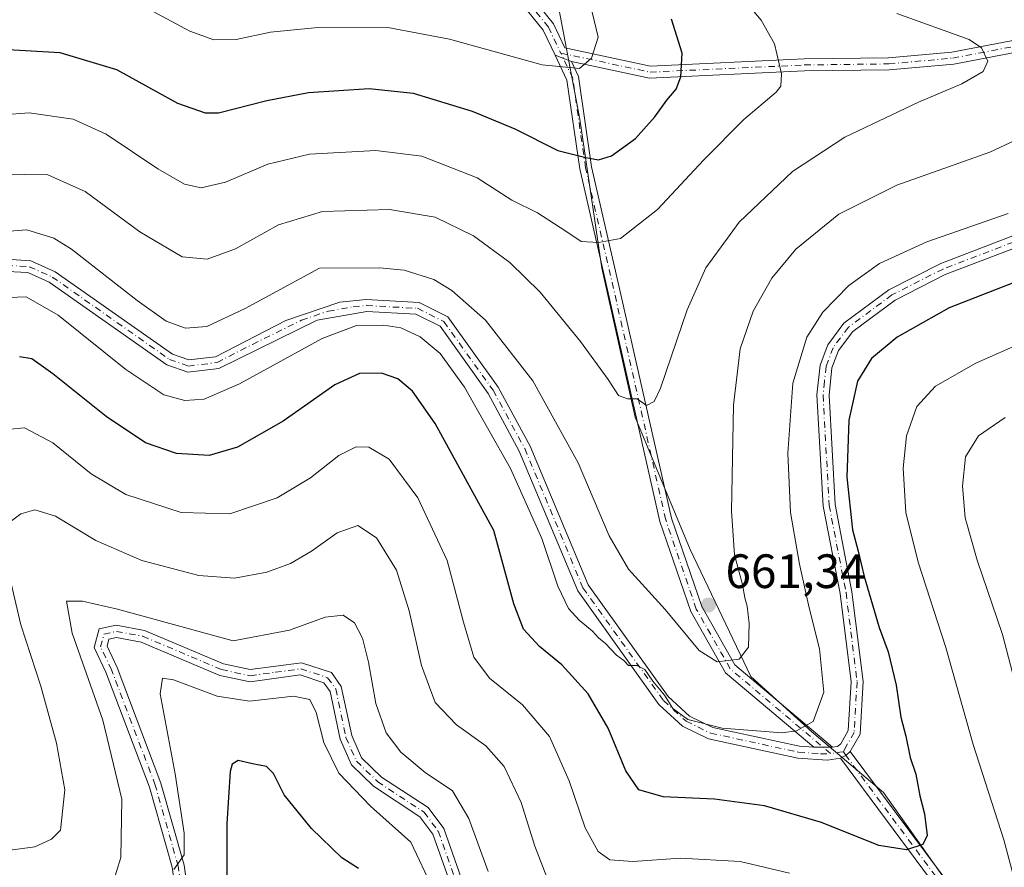
# Model space of a CAD drawing. Units: metres. Extents: x 594863 to 598358, y 4650426 to 4652781.
# Drawn here: x 595044 to 595248, y 4651740 to 4651916 of the extents above; entities that cross this region are included whole.
import ezdxf

# ---------------------------------------------------------------- set-up
doc = ezdxf.new("R2010")
doc.units = ezdxf.units.M
doc.header["$MEASUREMENT"] = 0
doc.linetypes.add('DGN Style 4', pattern=[2.6384748266838614, 1.318413404963828, -0.6592067024819142, 0.001648016756204785, -0.6592067024819142])
for name, color, linetype, lineweight in [('Arbolado forestal CxS', 92, 'Continuous', 0), ('Camino Cxs', 7, 'Continuous', 0), ('Camino eje', 30, 'DGN Style 4', 13), ('Curva de nivel maestra', 30, 'Continuous', 30), ('Curva de nivel normal', 30, 'Continuous', 0), ('Pista no pavimentada eje', 91, 'DGN Style 4', 0), ('Punto de cota en terreno', 7, 'Continuous', 0), ('Rótulo de punto de cota en terreno', 7, 'Continuous', 0)]:
    doc.layers.add(name, color=color, linetype=linetype, lineweight=lineweight)
doc.styles.add('Style-Arial', font='txt')

# ---------------------------------------------------------------- blocks, each defined once
blk = doc.blocks.new('5PATER')
at = {"layer": 'Punto de cota en terreno', "linetype": 'Continuous', "lineweight": 0}
h = blk.add_hatch(color=51, dxfattribs=at)
edge = h.paths.add_edge_path()
edge.add_ellipse((0, 0), major_axis=(-0.1095731443231308, -0.1110710700762829), ratio=0.9994222409660322, start_angle=0, end_angle=360)
blk = doc.blocks.new('*U11')
at = {"layer": 'Camino Cxs', "color": 7, "linetype": 'Continuous', "lineweight": 0}
for points in [[(595253.3601000002, 4651869.4001, 654.3053999999975), (595236.0500999996, 4651862.780099999, 654.2243000000017), (595225.6001000004, 4651857.470100001, 653.9576999999991), (595216.8201000001, 4651850.950099999, 653.5109999999986), (595213.8300999999, 4651846.970100001, 653.5988999999972), (595212.4901000002, 4651843.360099999, 653.8396999999968), (595211.8901000004, 4651837.700099999, 654.8263000000006), (595213.1501000002, 4651814.9901, 654.9486999999936), (595216.6501000002, 4651796.860099999, 655.9045999999944), (595218.9700999996, 4651778.200099999, 654.3420999999944), (595218.3201000001, 4651767.2501, 653.3019999999962), (595216.3101000005, 4651763.6801, 653.4452000000019), (595215.3954999996, 4651762.8181, 653.4689000000071), (595214.2701000003, 4651762.2401, 653.491200000004), (595211.5401, 4651761.840100001, 653.6692000000039), (595205.4101, 4651762.2601, 654.055600000007), (595186.8501000004, 4651766.280099999, 655.0948999999965), (595181.4501, 4651768.9001, 655.4119999999966), (595176.5401, 4651773.440099999, 655.351800000004), (595159.6700999998, 4651797.020099999, 656.0458999999975), (595147.5100999996, 4651826.100099999, 656.1582999999955), (595141.0100999996, 4651838.0601, 656.3626999999979), (595131.0401, 4651852.020099999, 656.5409999999974), (595126.0000999998, 4651854.550100001, 656.6591999999946), (595115.7901, 4651855.0701, 656.2679000000062), (595105.4700999996, 4651853.300100001, 656.5362000000023), (595085.0500999996, 4651843.280099999, 656.9055999999982), (595078.5900999998, 4651842.4901, 656.784599999999), (595074.2500999998, 4651844.0101, 657.2434999999969), (595049.8201000001, 4651861.1801, 657.5077000000019), (595045.3501000004, 4651863.1801, 657.4340999999986), (595041.0500999996, 4651863.440099999, 657.3283999999985)], [(595040.8501000004, 4651865.950099999, 658.5513999999966), (595045.9600999998, 4651865.6501, 658.7238999999972), (595051.0701000001, 4651863.360099999, 658.617499999993), (595075.4001000002, 4651846.2601, 658.3525999999983), (595078.8601000002, 4651845.040100001, 658.2011000000057), (595084.3400999998, 4651845.710100001, 658.2216999999946), (595099.0201000003, 4651853.2601, 657.9054000000033), (595110.1901000004, 4651857.0601, 657.3361000000004), (595115.6801000005, 4651857.5701, 656.6386000000057), (595126.7100999998, 4651856.9901, 657.5231000000058), (595132.6501000002, 4651854.0101, 657.7621999999974), (595143.1201, 4651839.390100001, 657.3806999999942), (595149.7801000001, 4651827.130100001, 657.6070000000036), (595161.8201000001, 4651798.3101, 657.0757000000012), (595178.4700999996, 4651775.0701, 656.2367999999988), (595182.8800999997, 4651770.9901, 656.1889999999985), (595187.7401000002, 4651768.630100001, 655.7072999999946), (595205.7200999996, 4651764.7501, 654.8359999999957), (595208.7001, 4651764.540100001, 654.6732000000047), (595212.6001000004, 4651764.520099999, 654.2424000000028), (595213.6321, 4651764.670499999, 654.0722999999998), (595214.3384999996, 4651765.263499999, 654.0400999999983), (595215.8701, 4651768.0001, 653.9199999999983), (595216.4600999998, 4651778.110099999, 653.9395999999979), (595214.1801000005, 4651796.470100001, 654.8283999999985), (595210.6700999998, 4651814.640100001, 655.3864999999934), (595209.3800999997, 4651837.770099999, 655.5534000000043), (595210.0401, 4651843.9301, 655.482600000003), (595211.6101000002, 4651848.1801, 654.4906999999948), (595214.9901000002, 4651852.6801, 654.8234999999986), (595224.3101000005, 4651859.620100001, 655.256899999993), (595235.1001000004, 4651865.090100001, 655.6187000000064), (595252.2100999998, 4651871.630100001, 654.4091999999946)]]:
    blk.add_polyline3d(points, dxfattribs=at)
blk = doc.blocks.new('*U12')
at = {"layer": 'Camino Cxs', "color": 7, "linetype": 'Continuous', "lineweight": 0}
for points in [[(595133.1300999997, 4651736.350099999, 632.3610999999946), (595129.5500999996, 4651746.4901, 633.1258999999991), (595126.8601000002, 4651750.090100001, 633.0258999999933), (595117.2401000002, 4651756.4301, 632.3383000000031), (595112.6201, 4651760.9101, 632.0706000000064), (595110.2801000001, 4651766.200099999, 632.8831999999966), (595108.1901000004, 4651776.120100001, 632.1193000000058), (595106.9001000002, 4651777.9301, 631.8073000000004), (595101.9501, 4651779.5601, 632.2566999999982), (595091.5601000005, 4651778.110099999, 632.349000000002), (595085.2500999998, 4651779.470100001, 632.4692000000068), (595068.9001000002, 4651786.4001, 633.9943000000058), (595063.7801000001, 4651787.350099999, 633.3178999999947), (595062.2100999998, 4651787.0101, 633.0769), (595061.8201000001, 4651785.5101, 633.1113999999943), (595063.9200999998, 4651781.100099999, 632.704899999997), (595073.0301000001, 4651757.090100001, 631.6070999999939), (595077.8501000004, 4651740.0001, 629.9159999999974), (595078.7500999998, 4651733.4301, 629.3203999999969)], [(595075.3901000004, 4651739.5801, 631.0369999999966), (595070.6700999998, 4651756.2601, 632.7709000000032), (595061.6101000002, 4651780.130100001, 633.4712000000001), (595059.1700999998, 4651785.2601, 634.0982999999978), (595060.1801000005, 4651789.120100001, 634.2746999999945), (595063.7401000002, 4651789.9001, 634.9673000000039), (595069.6101000002, 4651788.8101, 635.6410000000033), (595086.0401, 4651781.860099999, 633.6756000000023), (595091.5701000001, 4651780.6601, 634.1858999999968), (595102.2600999996, 4651782.090100001, 632.9842000000062), (595108.4600999998, 4651780.040100001, 633.0620000000055), (595110.5100999996, 4651777.170100001, 634.1766999999963), (595112.6801000005, 4651766.950099999, 633.3611999999994), (595114.7100999998, 4651762.360099999, 633.9731999999931), (595118.8601000002, 4651758.340100001, 634.1564999999973), (595128.5601000005, 4651751.9801, 634.9734999999928), (595131.8101000005, 4651747.640100001, 634.6126999999979), (595135.4101, 4651737.370100001, 633.9771999999939)]]:
    blk.add_polyline3d(points, dxfattribs=at)

msp = doc.modelspace()

# ---------------------------------------------------------------- linework, layer by layer
at = {"layer": 'Arbolado forestal CxS', "color": 92, "linetype": 'Continuous', "lineweight": 0}
for points in [[(595067.9165000003, 4651933.4047, 684.0292000000045), (595097.1486999998, 4651931.7105, 684.140400000004), (595114.9341000002, 4651931.840100001, 683.8220000000001), (595139.4430999998, 4651930.664899999, 684.6952000000019), (595155.5049000002, 4651919.192299999, 682.0246000000043), (595160.0937000001, 4651895.100099999, 677.985799999995), (595164.6821, 4651864.124500001, 669.4314000000013), (595171.5652999999, 4651833.148499999, 664.8659999999945), (595183.0374999996, 4651805.614700001, 662.8032999999997), (595195.6568999998, 4651779.227700001, 659.510500000004), (595208.2770999996, 4651767.755100001, 655.4274000000005), (595223.1913000002, 4651755.135299999, 652.0424000000058), (595236.9583000002, 4651735.6317, 649.0935000000027), (595254.1671000002, 4651713.833900001, 646.277700000006), (595274.8179000001, 4651695.477700001, 641.8310000000056), (595314.9722999996, 4651662.2071, 634.8559999999999), (595333.3280999997, 4651642.703700001, 631.4413000000059), (595351.6845000006, 4651627.7893, 629.3028999999951), (595359.7154999999, 4651619.758300001, 628.8362999999954)], [(595351.6845000006, 4651627.7893, 629.3028999999951), (595333.3280999997, 4651642.703700001, 631.4413000000059), (595314.9722999996, 4651662.2071, 634.8559999999999), (595274.8179000001, 4651695.477700001, 641.8310000000056), (595254.1671000002, 4651713.833900001, 646.277700000006), (595236.9583000002, 4651735.6317, 649.0935000000027), (595223.1913000002, 4651755.135299999, 652.0424000000058), (595208.2770999996, 4651767.755100001, 655.4274000000005), (595195.6568999998, 4651779.227700001, 659.510500000004), (595183.0374999996, 4651805.614700001, 662.8032999999997), (595171.5652999999, 4651833.148499999, 664.8659999999945), (595164.6821, 4651864.124500001, 669.4314000000013), (595160.0937000001, 4651895.100099999, 677.985799999995), (595155.5049000002, 4651919.192299999, 682.0246000000043)], [(595155.5049000002, 4651919.192299999, 682.0246000000043), (595160.0937000001, 4651895.100099999, 677.985799999995), (595164.6821, 4651864.124500001, 669.4314000000013), (595171.5652999999, 4651833.148499999, 664.8659999999945), (595183.0374999996, 4651805.614700001, 662.8032999999997), (595195.6568999998, 4651779.227700001, 659.510500000004), (595208.2770999996, 4651767.755100001, 655.4274000000005), (595223.1913000002, 4651755.135299999, 652.0424000000058), (595236.9583000002, 4651735.6317, 649.0935000000027), (595254.1671000002, 4651713.833900001, 646.277700000006), (595274.8179000001, 4651695.477700001, 641.8310000000056), (595314.9722999996, 4651662.2071, 634.8559999999999), (595333.3280999997, 4651642.703700001, 631.4413000000059), (595351.6845000006, 4651627.7893, 629.3028999999951)]]:
    msp.add_polyline3d(points, dxfattribs=at)
at = {"layer": 'Camino Cxs', "color": 7, "linetype": 'Continuous', "lineweight": 0, "extrusion": (0.2400394330127026, -0.09289561519866896, 0.9663081678614752), "elevation": -288622.7527533532, "flags": 128}
msp.add_lwpolyline([(4553161.942913118, 1086220.363501272), (4553161.942913118, 1086216.607302763)], dxfattribs=at)
msp.add_lwpolyline([(4553161.942913118, 1086220.363501272), (4553161.942913118, 1086216.607302763)], dxfattribs=at)
at = {"layer": 'Camino Cxs', "color": 7, "linetype": 'Continuous', "lineweight": 0, "extrusion": (0.1097908615348229, -0.0005630301020536507, 0.9939545511342788), "elevation": 63380.10791990461, "flags": 128}
msp.add_lwpolyline([(4654755.686515958, -567820.0617897538), (4654755.686515958, -567823.9855620004)], dxfattribs=at)
msp.add_lwpolyline([(4654755.686515958, -567820.0617897538), (4654755.686515958, -567823.9855620004)], dxfattribs=at)
at = {"layer": 'Camino Cxs', "color": 7, "linetype": 'Continuous', "lineweight": 0, "extrusion": (0.01251089461693848, 0.01421494912958656, 0.9998206902925779), "elevation": 74224.60063635635, "flags": 128}
msp.add_lwpolyline([(595161.5404839253, 4651178.524598507), (595160.6256589813, 4651177.662511406), (595159.5000680572, 4651177.084453)], dxfattribs=at)
msp.add_lwpolyline([(595161.5404839253, 4651178.524598507), (595160.6256589813, 4651177.662511406), (595159.5000680572, 4651177.084453)], dxfattribs=at)
at = {"layer": 'Camino Cxs', "color": 7, "linetype": 'Continuous', "lineweight": 0}
for points in [[(595154.9451000001, 4651908.380100001, 681.4415000000008), (595152.4801000003, 4651913.5601, 682.3463999999949), (595145.0800999999, 4651922.7601, 683.8418999999994), (595135.7901, 4651927.2501, 684.7737000000052), (595125.2001, 4651930.0801, 684.5451999999932), (595096.9501, 4651932.050100001, 684.1996999999974), (595078.9181000004, 4651932.682700001, 684.0718000000053)], [(595146.7100999998, 4651924.720100001, 683.8077000000048), (595154.6101000002, 4651914.890100001, 682.4829000000027), (595156.9801000003, 4651909.920100001, 681.2057999999961), (595174.7901, 4651906.100099999, 678.1895999999979), (595206.7401000002, 4651907.590100001, 669.7158000000054), (595224.2301000003, 4651907.8101, 666.9208999999975), (595237.4101, 4651909.0001, 665.8965999999928), (595274.4001000002, 4651916.050100001, 663.9253999999928)], [(595146.7100999998, 4651924.720100001, 683.8077000000048), (595154.6101000002, 4651914.890100001, 682.4829000000027), (595156.9801000003, 4651909.920100001, 681.2057999999961), (595174.7901, 4651906.100099999, 678.1895999999979), (595206.7401000002, 4651907.590100001, 669.7158000000054), (595224.2301000003, 4651907.8101, 666.9208999999975), (595237.4101, 4651909.0001, 665.8965999999928), (595274.4001000002, 4651916.050100001, 663.9253999999928)], [(595274.7001, 4651913.5701, 663.9899000000005), (595237.7901, 4651906.530099999, 665.6763999999966), (595224.3501000004, 4651905.3201, 667.6456000000035), (595206.7600999996, 4651905.090100001, 669.6674000000058), (595174.5800999999, 4651903.590100001, 678.0350000000036), (595158.3300999999, 4651907.0701, 680.4747000000061), (595154.9451000001, 4651908.380100001, 681.4415000000008), (595152.4801000003, 4651913.5601, 682.3463999999949), (595145.0800999999, 4651922.7601, 683.8418999999994)], [(595379.9801000003, 4651866.970100001, 651.890400000004), (595374.8300999999, 4651869.0601, 652.9734999999928), (595357.4801000003, 4651875.850099999, 655.4955000000045), (595340.5201000003, 4651881.590100001, 657.8705000000045), (595335.8101000005, 4651884.0101, 658.5905000000057), (595318.1801000005, 4651899.360099999, 660.0005999999995), (595308.9101, 4651905.9101, 661.8044999999984), (595296.6300999997, 4651912.9801, 663.0984000000026), (595291.3400999998, 4651914.2601, 663.7651000000042), (595274.7001, 4651913.5701, 663.9899000000005), (595237.7901, 4651906.530099999, 665.6763999999966), (595224.3501000004, 4651905.3201, 667.6456000000035), (595206.7600999996, 4651905.090100001, 669.6674000000058), (595174.5800999999, 4651903.590100001, 678.0350000000036), (595158.3300999999, 4651907.0701, 680.4747000000061)], [(595208.7001, 4651764.540100001, 654.6732000000047), (595190.3800999997, 4651780.030099999, 659.7897999999988), (595183.1501000002, 4651792.7301, 661.3766000000032), (595176.7301000003, 4651811.470100001, 663.7736000000004), (595165.8701, 4651859.620100001, 668.9094000000041), (595160.0601000005, 4651884.7301, 674.7271999999939), (595157.4101, 4651903.200099999, 679.7388000000064), (595154.9451000001, 4651908.380100001, 681.4415000000008)], [(595158.3300999999, 4651907.0701, 680.4747000000061), (595159.8300999999, 4651903.9301, 679.8160999999964), (595162.5100999996, 4651885.190099999, 674.7256000000052), (595168.3000999996, 4651860.190099999, 669.7424000000028), (595179.1401000004, 4651812.140100001, 663.4749000000012), (595185.4401000004, 4651793.7601, 661.6202000000048), (595192.3300999999, 4651781.6601, 660.0044000000053), (595212.6001000004, 4651764.520099999, 654.2424000000028)], [(595212.6001000004, 4651764.520099999, 654.2424000000028), (595213.6321, 4651764.670499999, 654.0722999999998), (595214.3384999996, 4651765.263499999, 654.0400999999983), (595215.8701, 4651768.0001, 653.9199999999983), (595216.4600999998, 4651778.110099999, 653.9395999999979), (595214.1801000005, 4651796.470100001, 654.8283999999985), (595210.6700999998, 4651814.640100001, 655.3864999999934), (595209.3800999997, 4651837.770099999, 655.5534000000043), (595210.0401, 4651843.9301, 655.482600000003), (595211.6101000002, 4651848.1801, 654.4906999999948), (595214.9901000002, 4651852.6801, 654.8234999999986), (595224.3101000005, 4651859.620100001, 655.256899999993), (595235.1001000004, 4651865.090100001, 655.6187000000064), (595252.2100999998, 4651871.630100001, 654.4091999999946), (595262.5601000005, 4651877.6501, 654.8920999999973), (595274.6901000004, 4651881.380100001, 656.7597999999998), (595281.3201000001, 4651881.970100001, 656.2795999999944), (595300.4901000002, 4651879.6501, 655.482600000003), (595317.2901, 4651874.360099999, 655.4348999999929), (595332.9901000002, 4651866.7401, 654.7741999999998), (595338.3701, 4651865.2601, 655.0427999999956), (595349.7801000001, 4651864.300100001, 654.2357000000047), (595362.8400999998, 4651865.030099999, 653.4734999999928), (595379.9801000003, 4651866.970100001, 651.890400000004)], [(595413.0701000001, 4651868.190099999, 647.1754999999976), (595385.7200999996, 4651865.100099999, 651.0081999999966), (595363.0800999999, 4651862.540100001, 653.2654999999941), (595349.7801000001, 4651861.800100001, 653.5696999999927), (595337.8701, 4651862.8101, 653.5430999999953), (595332.1300999997, 4651864.390100001, 653.9472999999998), (595316.3300999999, 4651872.050100001, 654.1303000000044), (595299.9101, 4651877.220100001, 653.6456000000035), (595281.3901000004, 4651879.470100001, 655.1530000000057), (595275.1401000004, 4651878.9101, 655.046199999997), (595263.6001000004, 4651875.360099999, 654.4545000000071), (595253.3601000002, 4651869.4001, 654.3053999999975), (595236.0500999996, 4651862.780099999, 654.2243000000017), (595225.6001000004, 4651857.470100001, 653.9576999999991), (595216.8201000001, 4651850.950099999, 653.5109999999986), (595213.8300999999, 4651846.970100001, 653.5988999999972), (595212.4901000002, 4651843.360099999, 653.8396999999968), (595211.8901000004, 4651837.700099999, 654.8263000000006), (595213.1501000002, 4651814.9901, 654.9486999999936), (595216.6501000002, 4651796.860099999, 655.9045999999944), (595218.9700999996, 4651778.200099999, 654.3420999999944), (595218.3201000001, 4651767.2501, 653.3019999999962), (595216.3101000005, 4651763.6801, 653.4452000000019)], [(595040.8501000004, 4651865.950099999, 658.5513999999966), (595045.9600999998, 4651865.6501, 658.7238999999972), (595051.0701000001, 4651863.360099999, 658.617499999993), (595075.4001000002, 4651846.2601, 658.3525999999983), (595078.8601000002, 4651845.040100001, 658.2011000000057), (595084.3400999998, 4651845.710100001, 658.2216999999946), (595099.0201000003, 4651853.2601, 657.9054000000033), (595110.1901000004, 4651857.0601, 657.3361000000004), (595115.6801000005, 4651857.5701, 656.6386000000057), (595126.7100999998, 4651856.9901, 657.5231000000058), (595132.6501000002, 4651854.0101, 657.7621999999974), (595143.1201, 4651839.390100001, 657.3806999999942), (595149.7801000001, 4651827.130100001, 657.6070000000036), (595161.8201000001, 4651798.3101, 657.0757000000012), (595178.4700999996, 4651775.0701, 656.2367999999988), (595182.8800999997, 4651770.9901, 656.1889999999985), (595187.7401000002, 4651768.630100001, 655.7072999999946), (595205.7200999996, 4651764.7501, 654.8359999999957), (595208.7001, 4651764.540100001, 654.6732000000047)], [(595214.2701000003, 4651762.2401, 653.491200000004), (595211.5401, 4651761.840100001, 653.6692000000039), (595205.4101, 4651762.2601, 654.055600000007), (595186.8501000004, 4651766.280099999, 655.0948999999965), (595181.4501, 4651768.9001, 655.4119999999966), (595176.5401, 4651773.440099999, 655.351800000004), (595159.6700999998, 4651797.020099999, 656.0458999999975), (595147.5100999996, 4651826.100099999, 656.1582999999955), (595141.0100999996, 4651838.0601, 656.3626999999979), (595131.0401, 4651852.020099999, 656.5409999999974), (595126.0000999998, 4651854.550100001, 656.6591999999946), (595115.7901, 4651855.0701, 656.2679000000062), (595105.4700999996, 4651853.300100001, 656.5362000000023), (595085.0500999996, 4651843.280099999, 656.9055999999982), (595078.5900999998, 4651842.4901, 656.784599999999), (595074.2500999998, 4651844.0101, 657.2434999999969), (595049.8201000001, 4651861.1801, 657.5077000000019), (595045.3501000004, 4651863.1801, 657.4340999999986), (595041.0500999996, 4651863.440099999, 657.3283999999985)], [(595021.3101000005, 4651717.960100001, 630.6573999999965), (595056.3701, 4651715.8201, 629.8147999999928), (595066.7301000003, 4651717.290100001, 629.6217999999935), (595071.1501000002, 4651719.770099999, 630.7182999999932), (595074.6101000002, 4651723.5801, 630.8840000000055), (595075.9801000003, 4651727.4901, 630.1840999999986), (595076.2401000002, 4651733.3201, 630.4933000000019), (595075.3901000004, 4651739.5801, 631.0369999999966), (595070.6700999998, 4651756.2601, 632.7709000000032), (595061.6101000002, 4651780.130100001, 633.4712000000001), (595059.1700999998, 4651785.2601, 634.0982999999978), (595060.1801000005, 4651789.120100001, 634.2746999999945), (595063.7401000002, 4651789.9001, 634.9673000000039), (595069.6101000002, 4651788.8101, 635.6410000000033)], [(595133.1300999997, 4651736.350099999, 632.3610999999946), (595129.5500999996, 4651746.4901, 633.1258999999991), (595126.8601000002, 4651750.090100001, 633.0258999999933), (595117.2401000002, 4651756.4301, 632.3383000000031), (595112.6201, 4651760.9101, 632.0706000000064), (595110.2801000001, 4651766.200099999, 632.8831999999966), (595108.1901000004, 4651776.120100001, 632.1193000000058), (595106.9001000002, 4651777.9301, 631.8073000000004), (595101.9501, 4651779.5601, 632.2566999999982), (595091.5601000005, 4651778.110099999, 632.349000000002), (595085.2500999998, 4651779.470100001, 632.4692000000068), (595068.9001000002, 4651786.4001, 633.9943000000058), (595063.7801000001, 4651787.350099999, 633.3178999999947), (595062.2100999998, 4651787.0101, 633.0769), (595061.8201000001, 4651785.5101, 633.1113999999943), (595063.9200999998, 4651781.100099999, 632.704899999997), (595073.0301000001, 4651757.090100001, 631.6070999999939), (595077.8501000004, 4651740.0001, 629.9159999999974), (595078.7500999998, 4651733.4301, 629.3203999999969)], [(595069.6101000002, 4651788.8101, 635.6410000000033), (595086.0401, 4651781.860099999, 633.6756000000023), (595091.5701000001, 4651780.6601, 634.1858999999968), (595102.2600999996, 4651782.090100001, 632.9842000000062), (595108.4600999998, 4651780.040100001, 633.0620000000055), (595110.5100999996, 4651777.170100001, 634.1766999999963), (595112.6801000005, 4651766.950099999, 633.3611999999994), (595114.7100999998, 4651762.360099999, 633.9731999999931), (595118.8601000002, 4651758.340100001, 634.1564999999973), (595128.5601000005, 4651751.9801, 634.9734999999928), (595131.8101000005, 4651747.640100001, 634.6126999999979), (595135.4101, 4651737.370100001, 633.9771999999939), (595144.0701000001, 4651721.3301, 633.6536999999954), (595152.6601, 4651711.600099999, 634.2765999999974), (595157.2401000002, 4651709.0801, 633.3536000000023), (595163.4501, 4651708.300100001, 633.9070999999967), (595185.9600999998, 4651711.1601, 633.8861999999936), (595193.1801000005, 4651709.9301, 633.9155000000028), (595198.6901000004, 4651707.890100001, 633.1361000000034), (595208.4801000003, 4651701.1501, 632.779999999999), (595219.0201000003, 4651691.6601, 633.1331999999966), (595231.8201000001, 4651673.6801, 632.7602000000043), (595235.4501, 4651672.220100001, 632.2333000000071), (595257.7001, 4651672.960100001, 632.1664000000019)], [(595351.7301000003, 4651630.9101, 630.4428999999947), (595348.2901, 4651633.7301, 629.9591999999975), (595346.6401000004, 4651635.090100001, 629.9703000000009), (595334.1700999998, 4651641.8201, 631.6208999999944), (595316.9901000002, 4651655.8101, 634.1548999999941), (595286.5301000001, 4651685.0801, 639.3925000000017), (595252.3701, 4651712.020099999, 646.4379000000044), (595232.9901000002, 4651737.040100001, 649.369200000001), (595214.2701000003, 4651762.2401, 653.491200000004), (595215.3954999996, 4651762.8181, 653.4689000000071), (595216.3101000005, 4651763.6801, 653.4452000000019), (595234.9801000003, 4651738.550100001, 649.2785000000003), (595254.1801000005, 4651713.770099999, 646.3344999999972), (595288.1401000004, 4651686.9901, 639.6527999999962), (595318.6601, 4651657.670100001, 634.165599999993), (595335.5601000005, 4651643.9101, 631.778999999995), (595348.0301000001, 4651637.1801, 630.6217999999935), (595397.1300999997, 4651596.880100001, 626.5463000000018)], [(595216.3101000005, 4651763.6801, 653.4452000000019), (595234.9801000003, 4651738.550100001, 649.2785000000003), (595254.1801000005, 4651713.770099999, 646.3344999999972), (595288.1401000004, 4651686.9901, 639.6527999999962), (595318.6601, 4651657.670100001, 634.165599999993), (595335.5601000005, 4651643.9101, 631.778999999995), (595348.0301000001, 4651637.1801, 630.6217999999935), (595397.1300999997, 4651596.880100001, 626.5463000000018), (595414.0401, 4651583.290100001, 626.3133999999991), (595429.7301000003, 4651570.030099999, 624.372199999998), (595437.2100999998, 4651555.100099999, 624.9208000000071), (595440.4801000003, 4651541.1801, 622.9168999999965), (595439.5601000005, 4651515.860099999, 615.5834999999934), (595438.9301000005, 4651502.9801, 611.1290000000008), (595454.1101000002, 4651464.280099999, 600.811799999996), (595465.0900999998, 4651442.7301, 597.2507000000041), (595476.0201000003, 4651421.4301, 593.7054999999964), (595484.3800999997, 4651410.280099999, 591.7397000000057), (595493.8601000002, 4651401.420100001, 586.7678000000016), (595507.0601000005, 4651393.9001, 581.0546000000032), (595524.7701000003, 4651391.6801, 575.4945000000008), (595573.1601, 4651376.850099999, 555.8896999999997)], [(595348.2901, 4651633.7301, 629.9591999999975), (595346.6401000004, 4651635.090100001, 629.9703000000009), (595334.1700999998, 4651641.8201, 631.6208999999944), (595316.9901000002, 4651655.8101, 634.1548999999941), (595286.5301000001, 4651685.0801, 639.3925000000017), (595252.3701, 4651712.020099999, 646.4379000000044), (595232.9901000002, 4651737.040100001, 649.369200000001), (595214.2701000003, 4651762.2401, 653.491200000004)]]:
    msp.add_polyline3d(points, dxfattribs=at)
msp.add_polyline3d([(595158.3300999999, 4651907.0701, 680.4747000000061), (595159.8300999999, 4651903.9301, 679.8160999999964), (595162.5100999996, 4651885.190099999, 674.7256000000052), (595168.3000999996, 4651860.190099999, 669.7424000000028), (595179.1401000004, 4651812.140100001, 663.4749000000012), (595185.4401000004, 4651793.7601, 661.6202000000048), (595192.3300999999, 4651781.6601, 660.0044000000053), (595212.6001000004, 4651764.520099999, 654.2424000000028), (595208.7001, 4651764.540100001, 654.6732000000047), (595190.3800999997, 4651780.030099999, 659.7897999999988), (595183.1501000002, 4651792.7301, 661.3766000000032), (595176.7301000003, 4651811.470100001, 663.7736000000004), (595165.8701, 4651859.620100001, 668.9094000000041), (595160.0601000005, 4651884.7301, 674.7271999999939), (595157.4101, 4651903.200099999, 679.7388000000064), (595154.9451000001, 4651908.380100001, 681.4415000000008)], close=True, dxfattribs=at)
at = {"layer": 'Camino eje', "color": 30, "linetype": 'DGN Style 4', "lineweight": 13}
for points in [[(595079.0560999997, 4651934.485099999, 683.9952000000048), (595079.5471000001, 4651934.382900001, 684.0090999999958), (595083.8120999997, 4651933.750499999, 684.1328000000067), (595097.0100999996, 4651933.295100001, 684.1753000000026), (595125.4051000001, 4651931.315099999, 684.5485000000045), (595136.2351000002, 4651928.420100001, 684.7940999999992), (595145.8951000003, 4651923.7401, 683.812699999995), (595153.5450999998, 4651914.225099999, 682.3754999999946), (595156.1162999999, 4651908.824899999, 681.2194000000018)], [(595156.1162999999, 4651908.824899999, 681.2194000000018), (595174.6851000005, 4651904.845100001, 678.102899999998), (595206.7500999998, 4651906.340100001, 669.673299999995), (595224.2901, 4651906.565099999, 667.236699999994), (595237.6001000004, 4651907.765100001, 665.7161000000051), (595274.5500999996, 4651914.8101, 663.9590000000027), (595291.4901000002, 4651915.5101, 663.715200000006), (595297.1101000002, 4651914.1501, 663.0963999999949), (595309.5701000001, 4651906.970100001, 661.6607999999978), (595318.9801000003, 4651900.325099999, 659.9700000000012), (595336.5151000004, 4651885.050100001, 658.4372000000003), (595341.0100999996, 4651882.745100001, 657.9630999999936), (595349.4901000002, 4651879.8751, 657.2936000000045), (595361.1651, 4651875.815099999, 655.2872999999963), (595365.5025000004, 4651874.117500001, 654.5625), (595370.5824999996, 4651872.0601, 653.875), (595374.9200999998, 4651870.362500001, 653.4045999999944), (595385.0044999998, 4651866.2753, 651.0301000000036)], [(595212.2204999998, 4651763.202099999, 653.8652000000002), (595191.3551000003, 4651780.845100001, 659.8954999999987), (595184.2950999998, 4651793.245100001, 661.5084999999963), (595177.9351000005, 4651811.8051, 663.5785000000033), (595167.0850999998, 4651859.905099999, 669.3279999999941), (595161.2851, 4651884.960100001, 674.7253999999957), (595158.6201, 4651903.565099999, 679.783500000005), (595156.1162999999, 4651908.824899999, 681.2194000000018)], [(595385.0044999998, 4651866.2753, 651.0301000000036), (595362.9600999998, 4651863.7851, 653.3702000000048), (595349.7801000001, 4651863.050100001, 653.5963999999949), (595338.1201, 4651864.0351, 654.3015000000014), (595332.5601000005, 4651865.565099999, 654.3178999999947), (595316.8101000005, 4651873.2051, 654.5494000000035), (595300.2001, 4651878.4351, 654.3690999999963), (595281.3551000003, 4651880.720100001, 655.7152999999962), (595274.9151, 4651880.145099999, 655.8883999999962), (595263.0800999999, 4651876.505100001, 654.5424000000058), (595252.7851, 4651870.515100001, 654.2140999999974), (595235.5751, 4651863.9351, 654.8824000000022), (595224.9550999999, 4651858.545100001, 654.505999999994), (595215.9051000001, 4651851.815099999, 653.9774999999936), (595212.7200999996, 4651847.575099999, 653.3418999999994), (595211.2651000004, 4651843.645099999, 654.6405999999988), (595210.9351000005, 4651840.565099999, 654.9912999999942), (595210.6350999996, 4651837.735099999, 655.186799999996), (595211.9101, 4651814.815099999, 655.1076999999932), (595215.4151, 4651796.665100001, 655.3598000000056), (595217.7150999998, 4651778.155099999, 653.5633999999991), (595217.0950999996, 4651767.6251, 653.3855999999942), (595215.1750999996, 4651764.2051, 653.682799999995), (595214.8733000001, 4651763.550100001, 653.6318000000028)], [(595040.9501, 4651864.6951, 657.9333000000044), (595045.6551000001, 4651864.415100001, 658.0676999999996), (595050.4451000001, 4651862.270099999, 657.6532000000007), (595074.8251, 4651845.1351, 657.7574000000022), (595078.7251000004, 4651843.765100001, 657.4909000000043), (595084.6951000001, 4651844.495100001, 657.5535999999993), (595092.0351, 4651848.270099999, 657.4184999999999), (595102.2451, 4651853.280099999, 657.0390000000043), (595107.8300999999, 4651855.1801, 657.1408999999985), (595112.9901000002, 4651856.065099999, 656.343200000003), (595115.7351000002, 4651856.3201, 656.4272000000057), (595126.3551000003, 4651855.770099999, 657.0813999999956), (595131.8450999996, 4651853.015100001, 656.9896000000008), (595142.0651000004, 4651838.725099999, 656.6662000000069), (595148.6451000003, 4651826.6151, 656.8534000000072), (595160.7451, 4651797.665100001, 656.4799999999959), (595177.5050999997, 4651774.255100001, 655.650999999998), (595182.1651, 4651769.9451, 655.7796999999991), (595187.2950999998, 4651767.4551, 655.1922999999952), (595205.5651000004, 4651763.505100001, 654.3916999999929), (595210.1201, 4651763.190099999, 654.0258999999933), (595212.2204999998, 4651763.202099999, 653.8652000000002)], [(595077.4951, 4651733.3751, 629.6600000000036), (595076.6201, 4651739.790100001, 630.4481999999989), (595071.8501000004, 4651756.675100001, 632.0166000000027), (595062.7651000004, 4651780.6151, 632.8209999999963), (595060.4951, 4651785.3851, 633.5953000000009), (595061.1951000001, 4651788.065099999, 633.6477000000014), (595063.7600999996, 4651788.6251, 634.104600000006), (595069.2550999997, 4651787.6051, 634.5687000000034), (595085.6451000003, 4651780.665100001, 633.0636999999988), (595091.5651000004, 4651779.3851, 633.2670999999973), (595096.7600999996, 4651780.110099999, 633.1061999999947), (595102.1051000003, 4651780.825099999, 632.6333000000013), (595107.6801000005, 4651778.985099999, 632.2161000000051), (595109.3501000004, 4651776.645099999, 633.113200000007), (595111.4801000003, 4651766.575099999, 633.0549000000028), (595113.6651, 4651761.6351, 632.9504000000015), (595118.0500999996, 4651757.3851, 633.0905000000057), (595127.7100999998, 4651751.0351, 633.8809000000037), (595130.6801000005, 4651747.065099999, 633.7927000000054), (595134.2701000003, 4651736.860099999, 633.1431000000011)], [(595214.8733000001, 4651763.550100001, 653.6318000000028), (595215.2901, 4651762.960100001, 653.4968999999984), (595233.9851000002, 4651737.795100001, 649.3395000000019), (595253.2751000002, 4651712.895099999, 646.3758999999991), (595287.3350999998, 4651686.0351, 639.4321999999956), (595317.8251, 4651656.7401, 634.1215999999986), (595334.8651000002, 4651642.8651, 631.7366000000038), (595347.3350999998, 4651636.1351, 630.2415000000037), (595352.2298999997, 4651632.118100001, 630.8531999999977)]]:
    msp.add_polyline3d(points, dxfattribs=at)
at = {"layer": 'Curva de nivel maestra', "color": 30, "linetype": 'Continuous', "lineweight": 30, "flags": 128}
for points, elevation in [([(595041.2699999996, 4651909.5601), (595052, 4651908.960100001), (595063.7599999999, 4651905.380100001), (595076.4400000004, 4651898.4301), (595082.2100000001, 4651896.370100001), (595084.9900000002, 4651896.420100001), (595095.0099999999, 4651898.9801), (595103.6799999997, 4651900.630100001), (595116.3200000003, 4651901.420100001), (595125.4199999999, 4651900.450099999), (595137.7000000002, 4651896.710100001), (595146.5800000001, 4651893.040100001), (595155.5499999998, 4651888.5601), (595161.3200000003, 4651887.140100001), (595163.9900000002, 4651886.620100001), (595166.6799999997, 4651887.460100001), (595171.6799999997, 4651891.0801), (595175.6900000004, 4651895.530099999), (595178.1600000003, 4651899.040100001), (595180.1399999997, 4651901.3101), (595181.0899999999, 4651903.9101), (595181.3399999999, 4651908.790100001), (595179.1699999999, 4651915.890100001)], 675), ([(595251.9800000006, 4651861.7501), (595236.8300000001, 4651855.890100001), (595226.0300000003, 4651849.800100001), (595220.6799999997, 4651845.3201), (595217.8200000003, 4651840.6501), (595215.9699999997, 4651832.530099999), (595215.5999999996, 4651820.640100001), (595216.7599999999, 4651809.7501), (595217.9500000002, 4651805.270099999), (595219.1900000004, 4651800.040100001), (595222.3200000003, 4651789.4301), (595224.1799999997, 4651784.360099999), (595225.8099999996, 4651777.460100001), (595226.8300000001, 4651770.8201), (595227.8499999996, 4651766.850099999), (595228.7400000002, 4651762.4001), (595229.9199999999, 4651758.920100001), (595230.7699999996, 4651754.4301), (595231.75, 4651750.6801), (595232.2599999999, 4651746.1601), (595231.4000000004, 4651744.350099999), (595227.9699999997, 4651743.190099999), (595222.2000000002, 4651744.130100001), (595210.3099999996, 4651748.870100001), (595198.4400000004, 4651752.3301), (595188.0800000001, 4651753.7401), (595177.4400000004, 4651754.220100001), (595172.3399999999, 4651755.710100001), (595169.6600000003, 4651759.600099999), (595166.0099999999, 4651768.4801), (595161.8499999996, 4651775.6501), (595156.3200000003, 4651781.630100001), (595151.7199999997, 4651785.470100001), (595148.3499999996, 4651789.0601), (595146.3399999999, 4651794.360099999), (595142.2400000002, 4651809.550100001), (595129.9900000002, 4651831.800100001), (595125.2999999998, 4651838.5701), (595122.2800000003, 4651841.0801), (595118.8399999999, 4651842.270099999), (595114.3300000001, 4651842.190099999), (595109.1600000003, 4651839.860099999), (595098.4600000001, 4651832.280099999), (595088.9299999997, 4651826.9301), (595083.04, 4651825.170100001), (595076.2800000003, 4651825.5701), (595069.8399999999, 4651827.800100001), (595061.6299999999, 4651833.2601), (595050.54, 4651842.170100001), (595046.1699999999, 4651845.2401), (595043.6500000004, 4651845.670100001)], 649.9999999999999), ([(595114.1100000005, 4651739.300100001), (595110.6399999997, 4651741.5701), (595104.3499999996, 4651747.670100001), (595098.6699999999, 4651754.6601), (595096.4199999999, 4651759.0801), (595094.9600000001, 4651760.550100001), (595092.04, 4651761.100099999), (595089.0999999996, 4651761.800100001), (595087.8600000005, 4651761.040100001), (595087.4299999997, 4651759.460100001), (595086.7400000002, 4651748.6601), (595086.7400000002, 4651734.6601)], 625)]:
    msp.add_lwpolyline(points, dxfattribs=dict(at, elevation=elevation))
at = {"layer": 'Curva de nivel normal', "color": 30, "linetype": 'Continuous', "lineweight": 0, "flags": 128}
for points, elevation in [([(595034.5999999996, 4651895.5601), (595045.6100000005, 4651896.390100001), (595054.7699999996, 4651895.0601), (595061.6699999999, 4651891.9801), (595072.3600000005, 4651884.7301), (595077.9000000004, 4651881.540100001), (595081.4000000004, 4651880.8101), (595086.4199999999, 4651882.0001), (595095.2300000006, 4651885.690099999), (595103.9299999997, 4651887.800100001), (595117.6799999997, 4651888.550100001), (595127.2599999999, 4651887.360099999), (595138.7199999997, 4651882.9101), (595145.9800000006, 4651878.220100001), (595151.2699999996, 4651875.5801), (595157.1500000004, 4651871.8101), (595160.3399999999, 4651869.620100001), (595163.9800000006, 4651869.450099999), (595168.5199999996, 4651870.2401), (595176.2100000001, 4651876.280099999), (595185.8300000001, 4651886.640100001), (595194.1900000004, 4651894.9801), (595200.8899999997, 4651900.690099999), (595201.8399999999, 4651901.9301), (595202.0199999996, 4651904.5101), (595200.5499999998, 4651910.720100001), (595197.7699999996, 4651915.630100001), (595193.9400000004, 4651920.2601)], 670), ([(595162.6600000003, 4651917.300100001), (595163.9199999999, 4651912.130100001), (595162.54, 4651907.7501), (595160.0199999996, 4651905.600099999), (595152.2599999999, 4651906.380100001), (595132.9699999997, 4651911.710100001), (595120.1600000003, 4651914.100099999), (595104.9199999999, 4651914.090100001), (595095.8099999996, 4651913.1601), (595088.6399999997, 4651911.620100001), (595084.0499999998, 4651911.5601), (595079.0300000003, 4651913.4001), (595070.3499999996, 4651918.040100001)], 680), ([(595225.9500000002, 4651917.0101), (595240.9800000006, 4651911.620100001), (595243.54, 4651909.870100001), (595244.8899999997, 4651907.100099999), (595243.9500000002, 4651905.0101), (595239.5, 4651902.4301), (595230.4699999997, 4651898.630100001), (595215.1900000004, 4651891.3201), (595204.29, 4651884.220100001), (595193.1799999997, 4651873.6501), (595186.25, 4651864.1801), (595182.3700000001, 4651855.4301), (595176.8399999999, 4651839.1601), (595175.54, 4651836.4301), (595173.9199999999, 4651835.590100001), (595171.9900000002, 4651836.950099999), (595170.0099999999, 4651836.950099999), (595168.1299999999, 4651837.6501), (595165.9800000006, 4651840.950099999), (595160.2400000002, 4651848.890100001), (595151.8200000003, 4651859.090100001), (595145.5099999999, 4651865.300100001), (595138.0099999999, 4651870.8201), (595130.0099999999, 4651874.6801), (595120.5, 4651876.3101), (595106.6399999997, 4651875.9001), (595097.4500000002, 4651873.130100001), (595088.5499999998, 4651868.140100001), (595082.6200000001, 4651865.9801), (595077.4600000001, 4651866.4301), (595068.6500000004, 4651871.640100001), (595057.25, 4651880.0601), (595049.5199999996, 4651883.540100001), (595039.6799999997, 4651883.630100001)], 665), ([(595258.8399999999, 4651894.4901), (595245.2699999996, 4651888.2501), (595225.9600000001, 4651881.350099999), (595213.9500000002, 4651875.300100001), (595205, 4651868.040100001), (595199.9800000006, 4651862.0001), (595196.0999999996, 4651855.1501), (595193.4199999999, 4651847.3101), (595192.0599999996, 4651835.610099999), (595191.6100000005, 4651813.620100001), (595192.2100000001, 4651804.5601), (595193.9199999999, 4651798.3301), (595194.3600000005, 4651795.620100001), (595194.9000000004, 4651793.880100001), (595195.25, 4651790.2401), (595195.1399999997, 4651785.340100001), (595193.2300000006, 4651782.870100001), (595188.6299999999, 4651782.3201), (595184.8600000005, 4651784.640100001), (595177.8300000001, 4651793.1501), (595170.2199999997, 4651801.530099999), (595166.2000000002, 4651808.5101), (595159.7100000001, 4651823.6801), (595150.3499999996, 4651840.6601), (595140.4600000001, 4651853.3301), (595133.4699999997, 4651859.460100001), (595129.7800000003, 4651861.720100001), (595123.5800000001, 4651863.690099999), (595118.4500000002, 4651864.1601), (595106.0099999999, 4651864.130100001), (595090.5700000003, 4651855.7601), (595082.5800000001, 4651852.0001), (595078.0999999996, 4651851.670100001), (595074.0999999996, 4651853.090100001), (595068.0899999999, 4651857.380100001), (595054.4699999997, 4651868.030099999), (595050.7999999998, 4651870.3101), (595045.1299999999, 4651872.100099999), (595036.1799999997, 4651871.360099999)], 659.9999999999999), ([(595249.1299999999, 4651875.450099999), (595232.2300000006, 4651869.610099999), (595222.3700000001, 4651865.0801), (595216, 4651860.4801), (595210.5700000003, 4651854.940099999), (595207.25, 4651849.790100001), (595204.3300000001, 4651840.220100001), (595203.3300000001, 4651825.6501), (595203.9000000004, 4651813.3201), (595205.7199999997, 4651802.620100001), (595207.7800000003, 4651793.520099999), (595209.9299999997, 4651784.960100001), (595210.8099999996, 4651776.0001), (595208.5700000003, 4651769.920100001), (595205.0999999996, 4651767.9301), (595202.1600000003, 4651767.5601), (595189.6699999999, 4651768.4901), (595182.5199999996, 4651770.300100001), (595179.4100000003, 4651772.5601), (595177.6799999997, 4651775.370100001), (595175.2599999999, 4651778.2601), (595173.5899999999, 4651780.6601), (595171.9500000002, 4651781.5601), (595170.2400000002, 4651781.520099999), (595169.25, 4651782.540100001), (595167.6900000004, 4651783.670100001), (595165.4400000004, 4651786.100099999), (595163.9500000002, 4651787.270099999), (595162.7000000002, 4651788.6801), (595159.9500000002, 4651790.920100001), (595157.7300000006, 4651793.370100001), (595155.5199999996, 4651798.040100001), (595152.2199999997, 4651807.9301), (595145.6600000003, 4651822.450099999), (595136.1500000004, 4651839.360099999), (595131.04, 4651846.350099999), (595126.8899999997, 4651849.860099999), (595122.9199999999, 4651851.7301), (595119.2800000003, 4651852.2501), (595113.6799999997, 4651852.200099999), (595106.5099999999, 4651849.470100001), (595089.3499999996, 4651840.0601), (595082.0199999996, 4651836.890100001), (595078.0300000003, 4651836.620100001), (595073.6600000003, 4651837.8101), (595065.7199999997, 4651843.020099999), (595051.7000000002, 4651854.3301), (595044.9900000002, 4651858.130100001), (595039.54, 4651857.940099999)], 655), ([(595252.0499999998, 4651731.050100001), (595248.1799999997, 4651745.280099999), (595241.8099999996, 4651765.140100001), (595236.1900000004, 4651785.2601), (595230.4100000003, 4651802.970100001), (595227.8600000005, 4651813.340100001), (595227.2800000003, 4651822.550100001), (595228.0099999999, 4651829.2501), (595230.1399999997, 4651835.340100001), (595234.04, 4651839.590100001), (595242.3799999999, 4651844.340100001), (595252.4600000001, 4651848.8201)], 645), ([(595251.7800000003, 4651773.3301), (595247.9699999997, 4651787.970100001), (595242.6699999999, 4651803.4001), (595240.2100000001, 4651812.2501), (595239.5899999999, 4651818.770099999), (595240.2800000003, 4651824.890100001), (595242.9500000002, 4651829.2601), (595248.5199999996, 4651833.040100001)], 640), ([(595041.6699999999, 4651830.640100001), (595044.6799999997, 4651830.940099999), (595050.5599999996, 4651827.8201), (595058.5499999998, 4651821.380100001), (595065.7100000001, 4651817.0701), (595077.2199999997, 4651813.3201), (595087.3399999999, 4651813.040100001), (595097.1799999997, 4651816.390100001), (595104.1100000005, 4651820.5601), (595110.0300000003, 4651825.170100001), (595113.6299999999, 4651826.940099999), (595116.25, 4651826.890100001), (595120.4600000001, 4651824.390100001), (595126.4299999997, 4651816.340100001), (595132.5300000003, 4651803.3201), (595135.9000000004, 4651790.550100001), (595138.0599999996, 4651783.2401), (595141.29, 4651778.890100001), (595148.1600000003, 4651773.3301), (595153.79, 4651766.7501), (595157.8899999997, 4651757.5601), (595161.2000000002, 4651747.780099999), (595163.8899999997, 4651742.850099999), (595166.3399999999, 4651741.1601), (595171.0999999996, 4651740.790100001), (595181.0300000003, 4651741.5101), (595193.4199999999, 4651740.800100001), (595203.6500000004, 4651738.340100001)], 645), ([(595040.5999999996, 4651810.5601), (595043.9400000004, 4651813.040100001), (595046.8499999996, 4651813.850099999), (595051.0899999999, 4651812.530099999), (595059.5, 4651807.5001), (595069.0300000003, 4651803.3201), (595080.9100000003, 4651800.220100001), (595088.3200000003, 4651799.6501), (595095.0099999999, 4651800.890100001), (595099.9299999997, 4651802.7401), (595104.3399999999, 4651805.2601), (595109.6799999997, 4651809.120100001), (595113.9500000002, 4651810.6501), (595117.8499999996, 4651808.090100001), (595121.9800000006, 4651801.350099999), (595124.6299999999, 4651792.870100001), (595127.1600000003, 4651781.5101), (595130.0499999998, 4651773.850099999), (595134.4400000004, 4651769.210100001), (595140.54, 4651764.840100001), (595144.3799999999, 4651760.550100001), (595147.8700000001, 4651753.030099999), (595150.7100000001, 4651744.0001), (595153.2199999997, 4651737.5001)], 640), ([(595036.4900000002, 4651742.4301), (595046.8499999996, 4651743.850099999), (595050.3099999996, 4651745.440099999), (595052.1399999997, 4651747.3301), (595053.04, 4651755.710100001), (595051.3399999999, 4651765.390100001), (595048.04, 4651777.2601), (595043.9100000003, 4651789.9901), (595040.8600000005, 4651802.9901)], 640), ([(595141.0300000003, 4651738.710100001), (595137.0199999996, 4651749.710100001), (595133.5999999996, 4651755.4801), (595127.9699999997, 4651759.290100001), (595122.8600000005, 4651763.5101), (595119.8600000005, 4651767.520099999), (595117.6900000004, 4651773.6501), (595116.1900000004, 4651782.2501), (595114.9299999997, 4651787.220100001), (595113.2599999999, 4651790.4001), (595110.9100000003, 4651792.020099999), (595107.1799999997, 4651791.600099999), (595099.7599999999, 4651788.9001), (595088.0099999999, 4651786.630100001), (595063.9699999997, 4651793.200099999), (595056.7199999997, 4651794.9301), (595053.3899999997, 4651794.870100001), (595054.5999999996, 4651788.280099999), (595060.9800000006, 4651770.1601), (595064.9100000003, 4651753.770099999), (595064.7199999997, 4651741.600099999), (595062.8600000005, 4651735.8101)], 635), ([(595129.6399999997, 4651734.960100001), (595124.9699999997, 4651744.780099999), (595116.5800000001, 4651752.300100001), (595110.0300000003, 4651759.1501), (595106.9100000003, 4651765.550100001), (595105.3200000003, 4651771.7401), (595103.9600000001, 4651774.470100001), (595100.6100000005, 4651775.1801), (595091.4100000003, 4651774.0801), (595084.7000000002, 4651775.140100001), (595075.6600000003, 4651778.5601), (595073.3700000001, 4651778.9001), (595072.8499999996, 4651775.670100001), (595075.9699999997, 4651759.0001), (595077.8700000001, 4651746.6601), (595077.8600000005, 4651742.140100001), (595075.7100000001, 4651739.1601)], 630)]:
    msp.add_lwpolyline(points, dxfattribs=dict(at, elevation=elevation))
at = {"layer": 'Pista no pavimentada eje', "color": 91, "linetype": 'DGN Style 4', "lineweight": 0, "extrusion": (0.1461830574506965, -0.5739545527545217, 0.8057336315971448), "elevation": -2582363.884774367, "flags": 128}
msp.add_lwpolyline([(1724925.085850823, 3514145.061531552), (1724924.373827065, 3514145.203356826), (1724922.429229861, 3514145.455603207)], dxfattribs=at)

# ---------------------------------------------------------------- block references
at = {"layer": 'Camino Cxs', "color": 7, "linetype": 'Continuous', "lineweight": 0}
for name in ['*U11', '*U12']:
    msp.add_blockref(name, (0, 0), dxfattribs=at)
at = {"layer": 'Punto de cota en terreno', "color": 7, "linetype": 'Continuous', "lineweight": 0, "xscale": 10, "yscale": 10, "zscale": 10}
msp.add_blockref('5PATER', (595186.8300000001, 4651794.100000001, 661.3399999999965), dxfattribs=at)

# ---------------------------------------------------------------- texts
at = {"layer": 'Rótulo de punto de cota en terreno', "color": 7, "linetype": 'Continuous', "lineweight": 0, "style": 'Style-Arial'}
msp.add_text('661,34', height=7.000000000000002, dxfattribs=at).set_placement((595190.3578000005, 4651797.627800001))

doc.saveas('drawing.dxf')
